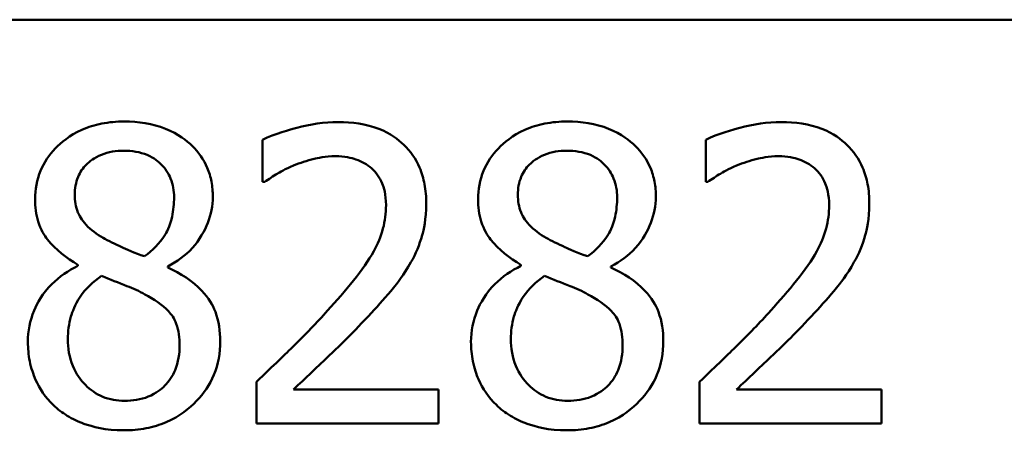
# Model space of a CAD drawing. Units: inches. Extents: x 0.05 to 2.15, y 0.02 to 1.67.
# Drawn here: x 1.8 to 1.83, y 0.53 to 0.54 of the extents above; entities that cross this region are included whole.
import ezdxf

# ---------------------------------------------------------------- set-up
doc = ezdxf.new("R2010")
doc.units = ezdxf.units.IN
doc.header["$LTSCALE"] = 0.1
doc.header["$MEASUREMENT"] = 0
doc.layers.add('Visible (ANSI)', color=7, linetype='Continuous', lineweight=50)

msp = doc.modelspace()

# ---------------------------------------------------------------- linework, layer by layer
at = {"layer": 'Visible (ANSI)'}
for p, q in [((1.564193, 0.544348), (2.099749, 0.544348)), ((1.805643, 0.539833), (1.805643, 0.538248)), ((1.822319, 0.539833), (1.822319, 0.538248)), ((1.805643, 0.538248), (1.805724, 0.538248)), ((1.822319, 0.538248), (1.8224, 0.538248)), ((1.798692, 0.535132), (1.798692, 0.535087)), ((1.815368, 0.535132), (1.815368, 0.535087)), ((1.802077, 0.535024), (1.802077, 0.535069)), ((1.818753, 0.535024), (1.818753, 0.535069)), ((1.805409, 0.530729), (1.805409, 0.529154)), ((1.822085, 0.530729), (1.822085, 0.529154)), ((1.812261, 0.530441), (1.806805, 0.530441)), ((1.812261, 0.529154), (1.812261, 0.530441)), ((1.828937, 0.530441), (1.82348, 0.530441)), ((1.828937, 0.529154), (1.828937, 0.530441)), ((1.805409, 0.529154), (1.812261, 0.529154)), ((1.822085, 0.529154), (1.828937, 0.529154))]:
    msp.add_line(p, q, dxfattribs=at)
for points, knots in [([(1.80043, 0.540517), (1.800147, 0.540517), (1.799864, 0.540493), (1.79933, 0.540388), (1.79908, 0.540312), (1.798373, 0.539997), (1.798053, 0.539722), (1.797605, 0.539258), (1.797415, 0.53898), (1.797142, 0.538322), (1.79708, 0.537961), (1.79708, 0.53759)], [-0.09189298, -0.09189298, -0.09189298, -0.09189298, -0.08036626, -0.08036626, -0.06966643, -0.06966643, -0.04883366, -0.04883366, -0.02543335, -0.02543335, 0, 0, 0, 0]), ([(1.80377, 0.53769), (1.80377, 0.53788), (1.803754, 0.53807), (1.803684, 0.538434), (1.803633, 0.538606), (1.803429, 0.539088), (1.803234, 0.539363), (1.802795, 0.539792), (1.802481, 0.540052), (1.801498, 0.540443), (1.800961, 0.540517), (1.80043, 0.540517)], [-0.1671639, -0.1671639, -0.1671639, -0.1671639, -0.1419162, -0.1419162, -0.1179663, -0.1179663, -0.0725655, -0.0725655, -0.0364708, -0.0364708, 0, 0, 0, 0]), ([(1.808488, 0.540499), (1.807961, 0.540499), (1.807435, 0.540414), (1.806709, 0.54022), (1.806094, 0.540054), (1.805643, 0.539833)], [-0.1153228, -0.1153228, -0.1153228, -0.1153228, -0.0344729, -0.0344729, 0, 0, 0, 0]), ([(1.811802, 0.537446), (1.811802, 0.537684), (1.811783, 0.537922), (1.811699, 0.538371), (1.811637, 0.538581), (1.811411, 0.53911), (1.811212, 0.539397), (1.810753, 0.539841), (1.810455, 0.54007), (1.809535, 0.54043), (1.809007, 0.540499), (1.808488, 0.540499)], [-0.1599923, -0.1599923, -0.1599923, -0.1599923, -0.1330011, -0.1330011, -0.1081264, -0.1081264, -0.0677015, -0.0677015, -0.0355995, -0.0355995, 0, 0, 0, 0]), ([(1.817105, 0.540517), (1.816823, 0.540517), (1.81654, 0.540493), (1.816005, 0.540388), (1.815755, 0.540312), (1.815049, 0.539997), (1.814729, 0.539722), (1.814281, 0.539258), (1.814091, 0.53898), (1.813818, 0.538322), (1.813756, 0.537961), (1.813756, 0.53759)], [-0.09189298, -0.09189298, -0.09189298, -0.09189298, -0.08036626, -0.08036626, -0.06966643, -0.06966643, -0.04883366, -0.04883366, -0.02543335, -0.02543335, 0, 0, 0, 0]), ([(1.820446, 0.53769), (1.820446, 0.53788), (1.82043, 0.53807), (1.82036, 0.538434), (1.820308, 0.538606), (1.820104, 0.539088), (1.81991, 0.539363), (1.81947, 0.539792), (1.819157, 0.540052), (1.818173, 0.540443), (1.817637, 0.540517), (1.817105, 0.540517)], [-0.1671639, -0.1671639, -0.1671639, -0.1671639, -0.1419162, -0.1419162, -0.1179663, -0.1179663, -0.0725655, -0.0725655, -0.0364708, -0.0364708, 0, 0, 0, 0]), ([(1.825164, 0.540499), (1.824637, 0.540499), (1.824111, 0.540414), (1.823385, 0.54022), (1.82277, 0.540054), (1.822319, 0.539833)], [-0.1153228, -0.1153228, -0.1153228, -0.1153228, -0.0344729, -0.0344729, 0, 0, 0, 0]), ([(1.828478, 0.537446), (1.828478, 0.537684), (1.828459, 0.537922), (1.828374, 0.538371), (1.828313, 0.538581), (1.828086, 0.53911), (1.827887, 0.539397), (1.827429, 0.539841), (1.827131, 0.54007), (1.826211, 0.54043), (1.825683, 0.540499), (1.825164, 0.540499)], [-0.1599923, -0.1599923, -0.1599923, -0.1599923, -0.1330011, -0.1330011, -0.1081264, -0.1081264, -0.0677015, -0.0677015, -0.0355995, -0.0355995, 0, 0, 0, 0]), ([(1.798575, 0.537762), (1.798575, 0.537993), (1.79861, 0.538222), (1.798773, 0.538612), (1.798878, 0.538766), (1.799124, 0.539009), (1.799306, 0.539158), (1.799845, 0.539376), (1.800132, 0.539418), (1.800421, 0.539418)], [-0.09437166, -0.09437166, -0.09437166, -0.09437166, -0.06449063, -0.06449063, -0.03986393, -0.03986393, -0.01979564, -0.01979564, 0, 0, 0, 0]), ([(1.800421, 0.539418), (1.800722, 0.539418), (1.801026, 0.539376), (1.80157, 0.539146), (1.801735, 0.538998), (1.801979, 0.538747), (1.802098, 0.538572), (1.802272, 0.53815), (1.802312, 0.537913), (1.802312, 0.537672)], [-0.05022668, -0.05022668, -0.05022668, -0.05022668, -0.0405768, -0.0405768, -0.03132645, -0.03132645, -0.01657374, -0.01657374, 0, 0, 0, 0]), ([(1.806805, 0.53886), (1.807056, 0.538964), (1.807315, 0.539048), (1.807708, 0.539144), (1.808003, 0.539211), (1.80838, 0.539211)], [-0.07875488, -0.07875488, -0.07875488, -0.07875488, -0.02588516, -0.02588516, 0, 0, 0, 0]), ([(1.80838, 0.539211), (1.808737, 0.539211), (1.808987, 0.53915), (1.809372, 0.539019), (1.809567, 0.53891), (1.80974, 0.538761)], [-0.0278365, -0.0278365, -0.0278365, -0.0278365, -0.01562558, -0.01562558, 0, 0, 0, 0]), ([(1.81525, 0.537762), (1.81525, 0.537993), (1.815286, 0.538222), (1.815449, 0.538612), (1.815554, 0.538766), (1.8158, 0.539009), (1.815981, 0.539158), (1.81652, 0.539376), (1.816808, 0.539418), (1.817096, 0.539418)], [-0.09437166, -0.09437166, -0.09437166, -0.09437166, -0.06449063, -0.06449063, -0.03986393, -0.03986393, -0.01979564, -0.01979564, 0, 0, 0, 0]), ([(1.817096, 0.539418), (1.817397, 0.539418), (1.817702, 0.539376), (1.818246, 0.539146), (1.81841, 0.538998), (1.818655, 0.538747), (1.818774, 0.538572), (1.818948, 0.53815), (1.818987, 0.537913), (1.818987, 0.537672)], [-0.05022668, -0.05022668, -0.05022668, -0.05022668, -0.0405768, -0.0405768, -0.03132645, -0.03132645, -0.01657374, -0.01657374, 0, 0, 0, 0]), ([(1.82348, 0.53886), (1.823732, 0.538964), (1.82399, 0.539048), (1.824384, 0.539144), (1.824679, 0.539211), (1.825056, 0.539211)], [-0.07875488, -0.07875488, -0.07875488, -0.07875488, -0.02588516, -0.02588516, 0, 0, 0, 0]), ([(1.825056, 0.539211), (1.825412, 0.539211), (1.825663, 0.53915), (1.826047, 0.539019), (1.826243, 0.53891), (1.826416, 0.538761)], [-0.0278365, -0.0278365, -0.0278365, -0.0278365, -0.01562558, -0.01562558, 0, 0, 0, 0]), ([(1.805724, 0.538248), (1.805869, 0.538349), (1.806047, 0.538462), (1.806275, 0.538602), (1.806493, 0.538735), (1.806805, 0.53886)], [-0.06693827, -0.06693827, -0.06693827, -0.06693827, -0.02300711, -0.02300711, 0, 0, 0, 0]), ([(1.8224, 0.538248), (1.822545, 0.538349), (1.822723, 0.538462), (1.822951, 0.538602), (1.823169, 0.538735), (1.82348, 0.53886)], [-0.06693827, -0.06693827, -0.06693827, -0.06693827, -0.02300711, -0.02300711, 0, 0, 0, 0]), ([(1.80974, 0.538761), (1.809828, 0.538685), (1.809905, 0.538599), (1.810042, 0.538405), (1.810099, 0.538297), (1.810202, 0.538046), (1.810289, 0.537786), (1.810289, 0.537365)], [-0.07441178, -0.07441178, -0.07441178, -0.07441178, -0.05215362, -0.05215362, -0.0288209, -0.0288209, 0, 0, 0, 0]), ([(1.826416, 0.538761), (1.826504, 0.538685), (1.826581, 0.538599), (1.826718, 0.538405), (1.826775, 0.538297), (1.826878, 0.538046), (1.826965, 0.537786), (1.826965, 0.537365)], [-0.07441178, -0.07441178, -0.07441178, -0.07441178, -0.05215362, -0.05215362, -0.0288209, -0.0288209, 0, 0, 0, 0]), ([(1.799637, 0.536141), (1.799406, 0.536274), (1.799182, 0.536436), (1.798824, 0.536821), (1.79874, 0.536986), (1.798609, 0.53731), (1.798575, 0.537535), (1.798575, 0.537762)], [-0.03264507, -0.03264507, -0.03264507, -0.03264507, -0.02396118, -0.02396118, -0.01553973, -0.01553973, 0, 0, 0, 0]), ([(1.816313, 0.536141), (1.816082, 0.536274), (1.815858, 0.536436), (1.8155, 0.536821), (1.815416, 0.536986), (1.815284, 0.53731), (1.81525, 0.537535), (1.81525, 0.537762)], [-0.03264507, -0.03264507, -0.03264507, -0.03264507, -0.02396118, -0.02396118, -0.01553973, -0.01553973, 0, 0, 0, 0]), ([(1.79708, 0.53759), (1.79708, 0.537307), (1.797113, 0.537023), (1.797292, 0.536447), (1.797428, 0.536235), (1.797849, 0.535691), (1.798269, 0.535379), (1.798692, 0.535132)], [-0.0590282, -0.0590282, -0.0590282, -0.0590282, -0.04708159, -0.04708159, -0.03358669, -0.03358669, 0, 0, 0, 0]), ([(1.802312, 0.537672), (1.802312, 0.537425), (1.802289, 0.537178), (1.802147, 0.536553), (1.80201, 0.53632), (1.801771, 0.535932), (1.801491, 0.535667), (1.801204, 0.535447)], [-0.0352607, -0.0352607, -0.0352607, -0.0352607, -0.03121706, -0.03121706, -0.02476754, -0.02476754, 0, 0, 0, 0]), ([(1.802077, 0.535069), (1.802426, 0.535245), (1.802738, 0.535472), (1.803278, 0.536069), (1.80346, 0.536407), (1.803702, 0.537019), (1.80377, 0.537348), (1.80377, 0.53769)], [-0.06551563, -0.06551563, -0.06551563, -0.06551563, -0.04510127, -0.04510127, -0.02341019, -0.02341019, 0, 0, 0, 0]), ([(1.810289, 0.537365), (1.810289, 0.537068), (1.81025, 0.536775), (1.810093, 0.53619), (1.809975, 0.535906), (1.809451, 0.534961), (1.808747, 0.534124), (1.808092, 0.533404)], [-0.1191541, -0.1191541, -0.1191541, -0.1191541, -0.0934196, -0.0934196, -0.0667746, -0.0667746, 0, 0, 0, 0]), ([(1.811226, 0.535222), (1.81141, 0.535543), (1.81155, 0.535884), (1.811702, 0.536431), (1.811802, 0.536833), (1.811802, 0.537446)], [-0.1202539, -0.1202539, -0.1202539, -0.1202539, -0.0420397, -0.0420397, 0, 0, 0, 0]), ([(1.813756, 0.53759), (1.813756, 0.537307), (1.813789, 0.537023), (1.813968, 0.536447), (1.814103, 0.536235), (1.814525, 0.535691), (1.814944, 0.535379), (1.815368, 0.535132)], [-0.0590282, -0.0590282, -0.0590282, -0.0590282, -0.04708159, -0.04708159, -0.03358669, -0.03358669, 0, 0, 0, 0]), ([(1.818987, 0.537672), (1.818987, 0.537425), (1.818964, 0.537178), (1.818823, 0.536553), (1.818686, 0.53632), (1.818446, 0.535932), (1.818167, 0.535667), (1.81788, 0.535447)], [-0.0352607, -0.0352607, -0.0352607, -0.0352607, -0.03121706, -0.03121706, -0.02476754, -0.02476754, 0, 0, 0, 0]), ([(1.818753, 0.535069), (1.819101, 0.535245), (1.819414, 0.535472), (1.819954, 0.536069), (1.820136, 0.536407), (1.820378, 0.537019), (1.820446, 0.537348), (1.820446, 0.53769)], [-0.06551563, -0.06551563, -0.06551563, -0.06551563, -0.04510127, -0.04510127, -0.02341019, -0.02341019, 0, 0, 0, 0]), ([(1.826965, 0.537365), (1.826965, 0.537068), (1.826926, 0.536775), (1.826769, 0.53619), (1.82665, 0.535906), (1.826127, 0.534961), (1.825423, 0.534124), (1.824768, 0.533404)], [-0.1191541, -0.1191541, -0.1191541, -0.1191541, -0.0934196, -0.0934196, -0.0667746, -0.0667746, 0, 0, 0, 0]), ([(1.827901, 0.535222), (1.828086, 0.535543), (1.828225, 0.535884), (1.828378, 0.536431), (1.828478, 0.536833), (1.828478, 0.537446)], [-0.1202539, -0.1202539, -0.1202539, -0.1202539, -0.0420397, -0.0420397, 0, 0, 0, 0]), ([(1.801204, 0.535447), (1.800826, 0.535571), (1.800476, 0.535731), (1.800101, 0.535904), (1.799822, 0.536038), (1.799637, 0.536141)], [-0.02277579, -0.02277579, -0.02277579, -0.02277579, -0.0144853, -0.0144853, 0, 0, 0, 0]), ([(1.81788, 0.535447), (1.817502, 0.535571), (1.817152, 0.535731), (1.816777, 0.535904), (1.816497, 0.536038), (1.816313, 0.536141)], [-0.02277579, -0.02277579, -0.02277579, -0.02277579, -0.0144853, -0.0144853, 0, 0, 0, 0]), ([(1.80974, 0.533323), (1.810025, 0.533625), (1.8103, 0.533937), (1.810677, 0.534397), (1.810963, 0.534749), (1.811226, 0.535222)], [-0.1233116, -0.1233116, -0.1233116, -0.1233116, -0.0371132, -0.0371132, 0, 0, 0, 0]), ([(1.826416, 0.533323), (1.826701, 0.533625), (1.826976, 0.533937), (1.827353, 0.534397), (1.827638, 0.534749), (1.827901, 0.535222)], [-0.1233116, -0.1233116, -0.1233116, -0.1233116, -0.0371132, -0.0371132, 0, 0, 0, 0]), ([(1.798692, 0.535087), (1.798329, 0.534909), (1.797994, 0.534684), (1.79736, 0.534051), (1.797161, 0.53369), (1.796885, 0.533028), (1.79681, 0.532633), (1.79681, 0.532224)], [-0.06664456, -0.06664456, -0.06664456, -0.06664456, -0.04923973, -0.04923973, -0.02804836, -0.02804836, 0, 0, 0, 0]), ([(1.804049, 0.532251), (1.804049, 0.532627), (1.803999, 0.533007), (1.803765, 0.53362), (1.803615, 0.533879), (1.803002, 0.534523), (1.802547, 0.534807), (1.802077, 0.535024)], [-0.09514863, -0.09514863, -0.09514863, -0.09514863, -0.06091038, -0.06091038, -0.03547713, -0.03547713, 0, 0, 0, 0]), ([(1.815368, 0.535087), (1.815005, 0.534909), (1.814669, 0.534684), (1.814036, 0.534051), (1.813837, 0.53369), (1.81356, 0.533028), (1.813486, 0.532633), (1.813486, 0.532224)], [-0.06664456, -0.06664456, -0.06664456, -0.06664456, -0.04923973, -0.04923973, -0.02804836, -0.02804836, 0, 0, 0, 0]), ([(1.820725, 0.532251), (1.820725, 0.532627), (1.820675, 0.533007), (1.820441, 0.53362), (1.820291, 0.533879), (1.819678, 0.534523), (1.819223, 0.534807), (1.818753, 0.535024)], [-0.09514863, -0.09514863, -0.09514863, -0.09514863, -0.06091038, -0.06091038, -0.03547713, -0.03547713, 0, 0, 0, 0]), ([(1.798314, 0.532332), (1.798314, 0.53262), (1.798349, 0.532905), (1.798479, 0.533355), (1.798576, 0.533623), (1.798988, 0.534236), (1.799262, 0.534497), (1.799583, 0.534709)], [-0.08912025, -0.08912025, -0.08912025, -0.08912025, -0.05057899, -0.05057899, -0.02638427, -0.02638427, 0, 0, 0, 0]), ([(1.799583, 0.534709), (1.799901, 0.53458), (1.800219, 0.534452), (1.800753, 0.534242), (1.80101, 0.534132), (1.801213, 0.534016)], [-0.03974029, -0.03974029, -0.03974029, -0.03974029, -0.01603346, -0.01603346, 0, 0, 0, 0]), ([(1.814989, 0.532332), (1.814989, 0.53262), (1.815024, 0.532905), (1.815155, 0.533355), (1.815252, 0.533623), (1.815663, 0.534236), (1.815938, 0.534497), (1.816259, 0.534709)], [-0.08912025, -0.08912025, -0.08912025, -0.08912025, -0.05057899, -0.05057899, -0.02638427, -0.02638427, 0, 0, 0, 0]), ([(1.816259, 0.534709), (1.816576, 0.53458), (1.816894, 0.534452), (1.817429, 0.534242), (1.817686, 0.534132), (1.817889, 0.534016)], [-0.03974029, -0.03974029, -0.03974029, -0.03974029, -0.01603346, -0.01603346, 0, 0, 0, 0]), ([(1.801213, 0.534016), (1.801548, 0.533835), (1.801876, 0.53362), (1.802211, 0.533263), (1.802316, 0.533119), (1.802488, 0.532654), (1.802519, 0.532374), (1.802519, 0.532107)], [-0.0661948, -0.0661948, -0.0661948, -0.0661948, -0.03396271, -0.03396271, -0.01833933, -0.01833933, 0, 0, 0, 0]), ([(1.817889, 0.534016), (1.818223, 0.533835), (1.818551, 0.53362), (1.818887, 0.533263), (1.818992, 0.533119), (1.819163, 0.532654), (1.819194, 0.532374), (1.819194, 0.532107)], [-0.0661948, -0.0661948, -0.0661948, -0.0661948, -0.03396271, -0.03396271, -0.01833933, -0.01833933, 0, 0, 0, 0]), ([(1.808092, 0.533404), (1.807676, 0.532946), (1.807247, 0.5325), (1.806536, 0.531803), (1.806067, 0.531347), (1.805409, 0.530729)], [-0.1637083, -0.1637083, -0.1637083, -0.1637083, -0.0619288, -0.0619288, 0, 0, 0, 0]), ([(1.806805, 0.530441), (1.807229, 0.530836), (1.807764, 0.531344), (1.80856, 0.532102), (1.809047, 0.532567), (1.80974, 0.533323)], [-0.1462953, -0.1462953, -0.1462953, -0.1462953, -0.0703305, -0.0703305, 0, 0, 0, 0]), ([(1.824768, 0.533404), (1.824352, 0.532946), (1.823922, 0.5325), (1.823211, 0.531803), (1.822743, 0.531347), (1.822085, 0.530729)], [-0.1637083, -0.1637083, -0.1637083, -0.1637083, -0.0619288, -0.0619288, 0, 0, 0, 0]), ([(1.82348, 0.530441), (1.823905, 0.530836), (1.82444, 0.531344), (1.825236, 0.532102), (1.825722, 0.532567), (1.826416, 0.533323)], [-0.1462953, -0.1462953, -0.1462953, -0.1462953, -0.0703305, -0.0703305, 0, 0, 0, 0]), ([(1.79681, 0.532224), (1.79681, 0.531982), (1.796832, 0.531741), (1.796935, 0.531228), (1.797015, 0.531002), (1.79725, 0.53046), (1.797474, 0.530135), (1.797764, 0.529856)], [-0.05155437, -0.05155437, -0.05155437, -0.05155437, -0.04047542, -0.04047542, -0.02762795, -0.02762795, 0, 0, 0, 0]), ([(1.800448, 0.530009), (1.800164, 0.530009), (1.799887, 0.530056), (1.799378, 0.530269), (1.799162, 0.53042), (1.798801, 0.530787), (1.798623, 0.531022), (1.798367, 0.531648), (1.798314, 0.531988), (1.798314, 0.532332)], [-0.09734891, -0.09734891, -0.09734891, -0.09734891, -0.07115788, -0.07115788, -0.04641484, -0.04641484, -0.0236007, -0.0236007, 0, 0, 0, 0]), ([(1.80043, 0.528901), (1.800709, 0.528901), (1.800988, 0.528925), (1.801521, 0.529028), (1.801772, 0.529104), (1.802525, 0.529429), (1.8029, 0.529739), (1.803434, 0.530292), (1.803656, 0.530618), (1.803976, 0.53139), (1.804049, 0.531815), (1.804049, 0.532251)], [-0.1073013, -0.1073013, -0.1073013, -0.1073013, -0.0945988, -0.0945988, -0.0826352, -0.0826352, -0.0573365, -0.0573365, -0.0299074, -0.0299074, 0, 0, 0, 0]), ([(1.813486, 0.532224), (1.813486, 0.531982), (1.813508, 0.531741), (1.813611, 0.531228), (1.813691, 0.531002), (1.813925, 0.53046), (1.81415, 0.530135), (1.81444, 0.529856)], [-0.05155437, -0.05155437, -0.05155437, -0.05155437, -0.04047542, -0.04047542, -0.02762795, -0.02762795, 0, 0, 0, 0]), ([(1.817123, 0.530009), (1.81684, 0.530009), (1.816563, 0.530056), (1.816054, 0.530269), (1.815838, 0.53042), (1.815476, 0.530787), (1.815299, 0.531022), (1.815042, 0.531648), (1.814989, 0.531988), (1.814989, 0.532332)], [-0.09734891, -0.09734891, -0.09734891, -0.09734891, -0.07115788, -0.07115788, -0.04641484, -0.04641484, -0.0236007, -0.0236007, 0, 0, 0, 0]), ([(1.817105, 0.528901), (1.817385, 0.528901), (1.817664, 0.528925), (1.818197, 0.529028), (1.818448, 0.529104), (1.819201, 0.529429), (1.819575, 0.529739), (1.820109, 0.530292), (1.820332, 0.530618), (1.820652, 0.53139), (1.820725, 0.531815), (1.820725, 0.532251)], [-0.1073013, -0.1073013, -0.1073013, -0.1073013, -0.0945988, -0.0945988, -0.0826352, -0.0826352, -0.0573365, -0.0573365, -0.0299074, -0.0299074, 0, 0, 0, 0]), ([(1.802519, 0.532107), (1.802519, 0.531786), (1.802472, 0.531464), (1.802257, 0.530944), (1.802126, 0.530746), (1.801838, 0.530459), (1.801643, 0.530291), (1.801057, 0.530054), (1.800753, 0.530009), (1.800448, 0.530009)], [-0.1195345, -0.1195345, -0.1195345, -0.1195345, -0.0760384, -0.0760384, -0.043353, -0.043353, -0.0209425, -0.0209425, 0, 0, 0, 0]), ([(1.819194, 0.532107), (1.819194, 0.531786), (1.819148, 0.531464), (1.818933, 0.530944), (1.818802, 0.530746), (1.818514, 0.530459), (1.818319, 0.530291), (1.817733, 0.530054), (1.817429, 0.530009), (1.817123, 0.530009)], [-0.1195345, -0.1195345, -0.1195345, -0.1195345, -0.0760384, -0.0760384, -0.043353, -0.043353, -0.0209425, -0.0209425, 0, 0, 0, 0]), ([(1.797764, 0.529856), (1.797925, 0.529701), (1.798102, 0.529566), (1.798491, 0.529328), (1.798702, 0.529229), (1.799227, 0.529038), (1.79972, 0.528901), (1.80043, 0.528901)], [-0.1170667, -0.1170667, -0.1170667, -0.1170667, -0.0836212, -0.0836212, -0.0486878, -0.0486878, 0, 0, 0, 0]), ([(1.81444, 0.529856), (1.814601, 0.529701), (1.814777, 0.529566), (1.815167, 0.529328), (1.815378, 0.529229), (1.815903, 0.529038), (1.816395, 0.528901), (1.817105, 0.528901)], [-0.1170667, -0.1170667, -0.1170667, -0.1170667, -0.0836212, -0.0836212, -0.0486878, -0.0486878, 0, 0, 0, 0])]:
    msp.add_open_spline(points, degree=3, knots=knots, dxfattribs=at)

doc.saveas('drawing.dxf')
